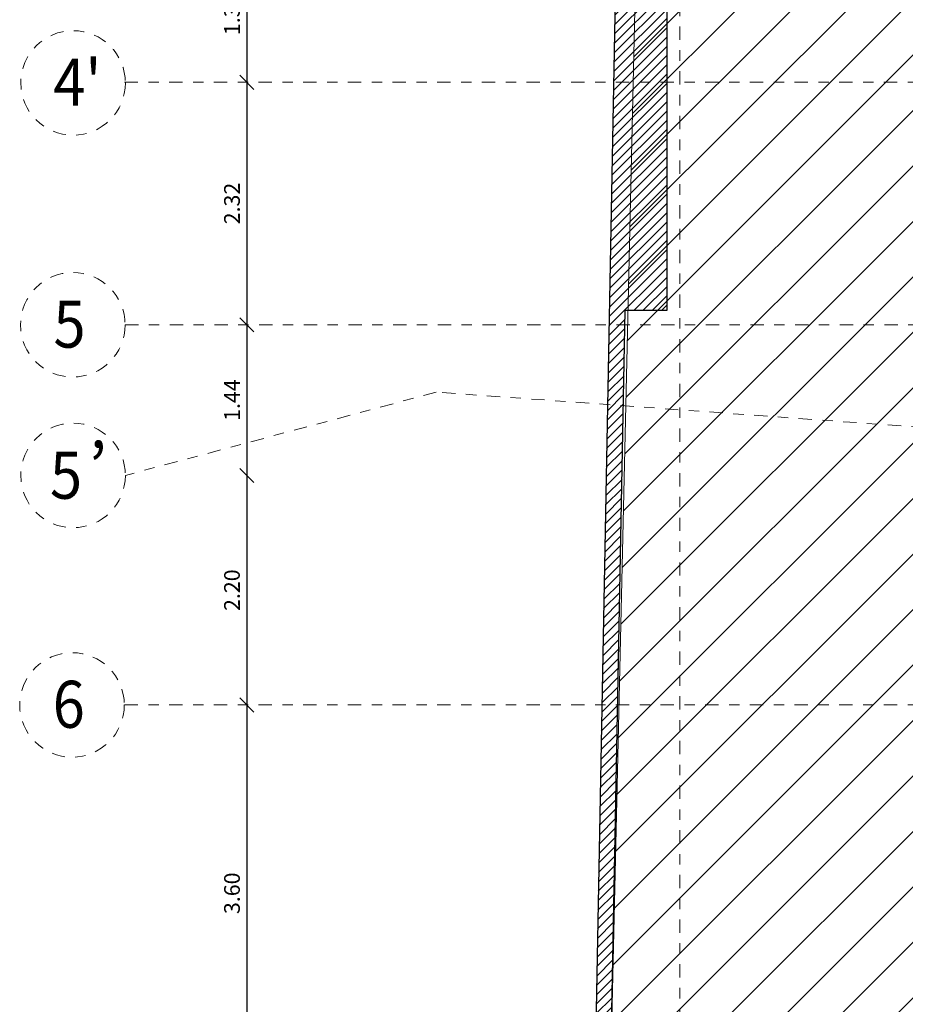
# Model space of a CAD drawing. Units: metres. Extents: x 101.9 to 194.6, y -5.1 to 71.8.
# Drawn here: x 115.5 to 123.9, y 31.3 to 40.7 of the extents above; entities that cross this region are included whole.
import ezdxf

# ---------------------------------------------------------------- set-up
doc = ezdxf.new("R2010")
doc.units = ezdxf.units.M
doc.linetypes.add('DASHDOT2', pattern=[12.7, 6.35, -3.175, 0, -3.175])
doc.layers.add('A-ACHU-2', color=7, linetype='Continuous', lineweight=5, true_color=0x303030)
for name, color, linetype, lineweight in [('A-COT', 5, 'Continuous', 0), ('A-EJES', 2, 'DASHDOT2', 18), ('A-MURO', 7, 'Continuous', 25), ('zoni. circulacion y servicios', 12, 'Continuous', 0)]:
    doc.layers.add(name, color=color, linetype=linetype, lineweight=lineweight)
doc.styles.add('LEROY', font='leroy.shx', dxfattribs={"width": 0.9})
doc.styles.add('ROMANC', font='leroy.shx', dxfattribs={"width": 0.9})
doc.dimstyles.new('LEROY', dxfattribs={"dimscale": 0.75, "dimtxt": 0.2, "dimasz": 0.18, "dimexe": 0, "dimexo": 0, "dimgap": 0.09, "dimtad": 1, "dimzin": 4, "dimdsep": 46, "dimtxsty": 'LEROY', "dimblk": 'OBLIQUE', "dimcen": 0.09, "dimse1": 1, "dimse2": 1, "dimclrt": 5, "dimaunit": 1, "dimadec": 0, "dimazin": 0, "dimtfac": 1, "dimtix": 1, "dimtmove": 2, "dimatfit": 3, "dimldrblk": 'OBLIQUE', "dimfxl": 1, "dimtfill": 1, "dimtfillclr": 5, "dimtolj": 1, "dimtzin": 4, "dimarcsym": 0})
pattern_1 = [(45, (120.4792, 7.15035), (-0.265165, 0.265165), [])]
pattern_2 = [(45, (243.87655, 108.588294), (-0.044194174, 0.044194174), [])]

# ---------------------------------------------------------------- blocks, each defined once
blk = doc.blocks.new('_OBLIQUE')
at = {"color": 0, "linetype": 'ByBlock'}
blk.add_line((-0.5, -0.5), (0.5, 0.5), dxfattribs=at)
blk = doc.blocks.new('*D59')
at = {"layer": 'A-COT', "color": 0, "lineweight": -2, "transparency": 16777216}
blk.add_line((117.6312, 41.4071), (117.6312, 40.1071), dxfattribs=at)
at = {"layer": 'DEFPOINTS', "color": 0, "transparency": 16777216}
for p in [(116.4745, 41.4071), (116.4694, 40.1071), (117.6312, 40.1071)]:
    blk.add_point(p, dxfattribs=at)
at = {"layer": 'A-COT', "color": 0, "lineweight": -2, "transparency": 16777216, "xscale": 0.135, "yscale": 0.135, "zscale": 0.135}
for p, rotation in [((117.6312, 41.4071), 90), ((117.6312, 40.1071), 270)]:
    blk.add_blockref('_OBLIQUE', p, dxfattribs=dict(at, rotation=rotation))
at = {"layer": 'A-COT', "color": 5, "transparency": 16777216, "insert": (117.4887, 40.7571), "char_height": 0.15, "attachment_point": 5, "rotation": 90, "style": 'LEROY', "bg_fill": 3, "box_fill_scale": 1.1, "bg_fill_color": 256, "bg_fill_true_color": 13158600, "bg_fill_transparency": 0}
blk.add_mtext('\\A1;1.30', dxfattribs=at)
blk = doc.blocks.new('*D60')
at = {"layer": 'A-COT', "color": 0, "lineweight": -2, "transparency": 16777216}
blk.add_line((117.6312, 40.1071), (117.6312, 37.7883), dxfattribs=at)
at = {"layer": 'DEFPOINTS', "color": 0, "transparency": 16777216}
for p in [(116.4694, 40.1071), (116.4666, 37.7883), (117.6312, 37.7883)]:
    blk.add_point(p, dxfattribs=at)
at = {"layer": 'A-COT', "color": 0, "lineweight": -2, "transparency": 16777216, "xscale": 0.135, "yscale": 0.135, "zscale": 0.135}
for p, rotation in [((117.6312, 40.1071), 90), ((117.6312, 37.7883), 270)]:
    blk.add_blockref('_OBLIQUE', p, dxfattribs=dict(at, rotation=rotation))
at = {"layer": 'A-COT', "color": 5, "transparency": 16777216, "insert": (117.4887, 38.9477), "char_height": 0.15, "attachment_point": 5, "rotation": 90, "style": 'LEROY', "bg_fill": 3, "box_fill_scale": 1.1, "bg_fill_color": 256, "bg_fill_true_color": 13158600, "bg_fill_transparency": 0}
blk.add_mtext('\\A1;2.32', dxfattribs=at)
blk = doc.blocks.new('*D61')
at = {"layer": 'A-COT', "color": 0, "lineweight": -2, "transparency": 16777216}
blk.add_line((117.6312, 37.7883), (117.6312, 36.3477), dxfattribs=at)
at = {"layer": 'DEFPOINTS', "color": 0, "transparency": 16777216}
for p in [(116.4666, 37.7883), (116.4694, 36.3477), (117.6312, 36.3477)]:
    blk.add_point(p, dxfattribs=at)
at = {"layer": 'A-COT', "color": 0, "lineweight": -2, "transparency": 16777216, "xscale": 0.135, "yscale": 0.135, "zscale": 0.135}
for p, rotation in [((117.6312, 37.7883), 90), ((117.6312, 36.3477), 270)]:
    blk.add_blockref('_OBLIQUE', p, dxfattribs=dict(at, rotation=rotation))
at = {"layer": 'A-COT', "color": 5, "transparency": 16777216, "insert": (117.4887, 37.068), "char_height": 0.15, "attachment_point": 5, "rotation": 90, "style": 'LEROY', "bg_fill": 3, "box_fill_scale": 1.1, "bg_fill_color": 256, "bg_fill_true_color": 13158600, "bg_fill_transparency": 0}
blk.add_mtext('\\A1;1.44', dxfattribs=at)
blk = doc.blocks.new('*D62')
at = {"layer": 'A-COT', "color": 0, "lineweight": -2, "transparency": 16777216}
blk.add_line((117.6312, 36.3477), (117.6312, 34.1525), dxfattribs=at)
at = {"layer": 'DEFPOINTS', "color": 0, "transparency": 16777216}
for p in [(116.4694, 36.3477), (116.4592, 34.1525), (117.6312, 34.1525)]:
    blk.add_point(p, dxfattribs=at)
at = {"layer": 'A-COT', "color": 0, "lineweight": -2, "transparency": 16777216, "xscale": 0.135, "yscale": 0.135, "zscale": 0.135}
for p, rotation in [((117.6312, 36.3477), 90), ((117.6312, 34.1525), 270)]:
    blk.add_blockref('_OBLIQUE', p, dxfattribs=dict(at, rotation=rotation))
at = {"layer": 'A-COT', "color": 5, "transparency": 16777216, "insert": (117.4887, 35.2501), "char_height": 0.15, "attachment_point": 5, "rotation": 90, "style": 'LEROY', "bg_fill": 3, "box_fill_scale": 1.1, "bg_fill_color": 256, "bg_fill_true_color": 13158600, "bg_fill_transparency": 0}
blk.add_mtext('\\A1;2.20', dxfattribs=at)
blk = doc.blocks.new('*D63')
at = {"layer": 'A-COT', "color": 0, "lineweight": -2, "transparency": 16777216}
blk.add_line((117.6312, 34.1525), (117.6312, 30.5507), dxfattribs=at)
at = {"layer": 'DEFPOINTS', "color": 0, "transparency": 16777216}
for p in [(116.4592, 34.1525), (116.4666, 30.5507), (117.6312, 30.5507)]:
    blk.add_point(p, dxfattribs=at)
at = {"layer": 'A-COT', "color": 0, "lineweight": -2, "transparency": 16777216, "xscale": 0.135, "yscale": 0.135, "zscale": 0.135}
for p, rotation in [((117.6312, 34.1525), 90), ((117.6312, 30.5507), 270)]:
    blk.add_blockref('_OBLIQUE', p, dxfattribs=dict(at, rotation=rotation))
at = {"layer": 'A-COT', "color": 5, "transparency": 16777216, "insert": (117.4887, 32.3516), "char_height": 0.15, "attachment_point": 5, "rotation": 90, "style": 'LEROY', "bg_fill": 3, "box_fill_scale": 1.1, "bg_fill_color": 256, "bg_fill_true_color": 13158600, "bg_fill_transparency": 0}
blk.add_mtext('\\A1;3.60', dxfattribs=at)
blk = doc.blocks.new('*D124')
at = {"layer": 'A-COT', "color": 0, "lineweight": -2, "transparency": 16777216}
blk.add_line((117.6312, 41.4071), (117.6312, 40.1071), dxfattribs=at)
at = {"layer": 'DEFPOINTS', "color": 0, "transparency": 16777216}
for p in [(116.4745, 41.4071), (116.4694, 40.1071), (117.6312, 40.1071)]:
    blk.add_point(p, dxfattribs=at)
at = {"layer": 'A-COT', "color": 0, "lineweight": -2, "transparency": 16777216, "xscale": 0.135, "yscale": 0.135, "zscale": 0.135}
for p, rotation in [((117.6312, 41.4071), 90), ((117.6312, 40.1071), 270)]:
    blk.add_blockref('_OBLIQUE', p, dxfattribs=dict(at, rotation=rotation))
at = {"layer": 'A-COT', "color": 5, "transparency": 16777216, "insert": (117.4887, 40.7571), "char_height": 0.15, "attachment_point": 5, "rotation": 90, "style": 'LEROY', "bg_fill": 3, "box_fill_scale": 1.1, "bg_fill_color": 256, "bg_fill_true_color": 13158600, "bg_fill_transparency": 0}
blk.add_mtext('\\A1;1.30', dxfattribs=at)
blk = doc.blocks.new('*D125')
at = {"layer": 'A-COT', "color": 0, "lineweight": -2, "transparency": 16777216}
blk.add_line((117.6312, 40.1071), (117.6312, 37.7883), dxfattribs=at)
at = {"layer": 'DEFPOINTS', "color": 0, "transparency": 16777216}
for p in [(116.4694, 40.1071), (116.4666, 37.7883), (117.6312, 37.7883)]:
    blk.add_point(p, dxfattribs=at)
at = {"layer": 'A-COT', "color": 0, "lineweight": -2, "transparency": 16777216, "xscale": 0.135, "yscale": 0.135, "zscale": 0.135}
for p, rotation in [((117.6312, 40.1071), 90), ((117.6312, 37.7883), 270)]:
    blk.add_blockref('_OBLIQUE', p, dxfattribs=dict(at, rotation=rotation))
at = {"layer": 'A-COT', "color": 5, "transparency": 16777216, "insert": (117.4887, 38.9477), "char_height": 0.15, "attachment_point": 5, "rotation": 90, "style": 'LEROY', "bg_fill": 3, "box_fill_scale": 1.1, "bg_fill_color": 256, "bg_fill_true_color": 13158600, "bg_fill_transparency": 0}
blk.add_mtext('\\A1;2.32', dxfattribs=at)
blk = doc.blocks.new('*D126')
at = {"layer": 'A-COT', "color": 0, "lineweight": -2, "transparency": 16777216}
blk.add_line((117.6312, 37.7883), (117.6312, 36.3477), dxfattribs=at)
at = {"layer": 'DEFPOINTS', "color": 0, "transparency": 16777216}
for p in [(116.4666, 37.7883), (116.4694, 36.3477), (117.6312, 36.3477)]:
    blk.add_point(p, dxfattribs=at)
at = {"layer": 'A-COT', "color": 0, "lineweight": -2, "transparency": 16777216, "xscale": 0.135, "yscale": 0.135, "zscale": 0.135}
for p, rotation in [((117.6312, 37.7883), 90), ((117.6312, 36.3477), 270)]:
    blk.add_blockref('_OBLIQUE', p, dxfattribs=dict(at, rotation=rotation))
at = {"layer": 'A-COT', "color": 5, "transparency": 16777216, "insert": (117.4887, 37.068), "char_height": 0.15, "attachment_point": 5, "rotation": 90, "style": 'LEROY', "bg_fill": 3, "box_fill_scale": 1.1, "bg_fill_color": 256, "bg_fill_true_color": 13158600, "bg_fill_transparency": 0}
blk.add_mtext('\\A1;1.44', dxfattribs=at)
blk = doc.blocks.new('*D127')
at = {"layer": 'A-COT', "color": 0, "lineweight": -2, "transparency": 16777216}
blk.add_line((117.6312, 36.3477), (117.6312, 34.1525), dxfattribs=at)
at = {"layer": 'DEFPOINTS', "color": 0, "transparency": 16777216}
for p in [(116.4694, 36.3477), (116.4592, 34.1525), (117.6312, 34.1525)]:
    blk.add_point(p, dxfattribs=at)
at = {"layer": 'A-COT', "color": 0, "lineweight": -2, "transparency": 16777216, "xscale": 0.135, "yscale": 0.135, "zscale": 0.135}
for p, rotation in [((117.6312, 36.3477), 90), ((117.6312, 34.1525), 270)]:
    blk.add_blockref('_OBLIQUE', p, dxfattribs=dict(at, rotation=rotation))
at = {"layer": 'A-COT', "color": 5, "transparency": 16777216, "insert": (117.4887, 35.2501), "char_height": 0.15, "attachment_point": 5, "rotation": 90, "style": 'LEROY', "bg_fill": 3, "box_fill_scale": 1.1, "bg_fill_color": 256, "bg_fill_true_color": 13158600, "bg_fill_transparency": 0}
blk.add_mtext('\\A1;2.20', dxfattribs=at)
blk = doc.blocks.new('*D128')
at = {"layer": 'A-COT', "color": 0, "lineweight": -2, "transparency": 16777216}
blk.add_line((117.6312, 34.1525), (117.6312, 30.5507), dxfattribs=at)
at = {"layer": 'DEFPOINTS', "color": 0, "transparency": 16777216}
for p in [(116.4592, 34.1525), (116.4666, 30.5507), (117.6312, 30.5507)]:
    blk.add_point(p, dxfattribs=at)
at = {"layer": 'A-COT', "color": 0, "lineweight": -2, "transparency": 16777216, "xscale": 0.135, "yscale": 0.135, "zscale": 0.135}
for p, rotation in [((117.6312, 34.1525), 90), ((117.6312, 30.5507), 270)]:
    blk.add_blockref('_OBLIQUE', p, dxfattribs=dict(at, rotation=rotation))
at = {"layer": 'A-COT', "color": 5, "transparency": 16777216, "insert": (117.4887, 32.3516), "char_height": 0.15, "attachment_point": 5, "rotation": 90, "style": 'LEROY', "bg_fill": 3, "box_fill_scale": 1.1, "bg_fill_color": 256, "bg_fill_true_color": 13158600, "bg_fill_transparency": 0}
blk.add_mtext('\\A1;3.60', dxfattribs=at)

msp = doc.modelspace()

# ---------------------------------------------------------------- hatches: boundary and pattern name
at = {"layer": 'A-ACHU-2'}
h = msp.add_hatch(dxfattribs=at)
h.set_pattern_fill('ANSI31', color=256, scale=0.5, style=0)
h.set_pattern_definition(pattern_2)
h.paths.add_polyline_path([(126.5008, 59.5932), (126.3508, 59.5985), (126.3508, 56.8871), (122.6921, 56.8871), (122.6907, 56.737), (123.5845, 56.7371), (123.5845, 56.7371), (123.6708, 56.7371), (123.6708, 56.7371), (126.5008, 56.7371)])
h.paths.add_polyline_path([(121.7278, 61.1733), (121.7278, 53.1857), (121.7278, 46.9157), (122.0678, 46.9157), (122.0678, 46.0157), (121.2482, 46.0157), (121.2482, 37.9278), (121.6482, 37.9278), (121.6482, 45.5357), (122.2478, 45.5357), (122.2478, 52.1556), (122.6471, 52.1557), (122.6915, 56.8224), (122.7186, 59.6724), (124.2402, 59.6724), (124.2402, 61.0724)])
h.paths.add_polyline_path([(123.8402, 60.6882), (123.8402, 60.0724), (122.3224, 60.0724), (122.2569, 53.1857), (121.8978, 53.1857), (121.9075, 61.0461), (122.5075, 61.0251), (122.5075, 60.7417)], flags=16)
h.paths.add_polyline_path([(122.4979, 53.1557), (121.8978, 53.1557), (121.8978, 52.2557), (122.4979, 52.2557)], flags=16)
h.paths.add_polyline_path([(120.7789, 15.0044), (120.6289, 15.0044), (120.6209, 14.3451), (120.4621, 7.065), (120.612, 7.0618), (120.7709, 14.3426)])
h.paths.add_polyline_path([(120.6729, 18.6698), (120.8229, 18.6698), (120.831, 19.3425), (121.106, 30.5506), (121.2482, 37.9278), (121.2482, 46.0157), (120.956, 30.5539), (120.681, 19.3452)])
h = msp.add_hatch(dxfattribs=at)
h.set_pattern_fill('ANSI31', color=256, scale=0.5, style=0)
h.set_pattern_definition(pattern_2)
h.paths.add_polyline_path([(126.5008, 59.5932), (126.3508, 59.5985), (126.3508, 56.8871), (122.6921, 56.8871), (122.6907, 56.737), (123.5845, 56.7371), (123.5845, 56.7371), (123.6708, 56.7371), (123.6708, 56.7371), (126.5008, 56.7371)])
h.paths.add_polyline_path([(121.7278, 61.1733), (121.7278, 53.1857), (121.7278, 46.9157), (122.0678, 46.9157), (122.0678, 46.0157), (121.2482, 46.0157), (121.2482, 37.9278), (121.6482, 37.9278), (121.6482, 45.5357), (122.2478, 45.5357), (122.2478, 52.1556), (122.6471, 52.1557), (122.6915, 56.8224), (122.7186, 59.6724), (124.2402, 59.6724), (124.2402, 61.0724)])
h.paths.add_polyline_path([(123.8402, 60.6882), (123.8402, 60.0724), (122.3224, 60.0724), (122.2569, 53.1857), (121.8978, 53.1857), (121.9075, 61.0461), (122.5075, 61.0251), (122.5075, 60.7417)], flags=16)
h.paths.add_polyline_path([(122.4979, 53.1557), (121.8978, 53.1557), (121.8978, 52.2557), (122.4979, 52.2557)], flags=16)
h.paths.add_polyline_path([(120.7789, 15.0044), (120.6289, 15.0044), (120.6209, 14.3451), (120.4621, 7.065), (120.612, 7.0618), (120.7709, 14.3426)])
h.paths.add_polyline_path([(120.6729, 18.6698), (120.8229, 18.6698), (120.831, 19.3425), (121.106, 30.5506), (121.2482, 37.9278), (121.2482, 46.0157), (120.956, 30.5539), (120.681, 19.3452)])
at = {"layer": 'zoni. circulacion y servicios'}
h = msp.add_hatch(dxfattribs=at)
h.set_pattern_fill('ANSI31', color=256, scale=3, style=0)
h.set_pattern_definition(pattern_1)
edge = h.paths.add_edge_path()
edge.add_line((121.3442, 40.9377), (126.5458, 41.0321))
edge.add_line((126.5458, 41.0321), (126.5458, 40.6325))
edge.add_line((126.5458, 40.6325), (126.4878, 40.6325))
edge.add_line((126.4878, 40.6325), (126.4871, 39.8325))
edge.add_line((126.4871, 39.8325), (126.9208, 39.8325))
edge.add_line((126.9208, 39.8325), (126.9208, 27.3825))
edge.add_arc((126.9208, 26.9325), 0.45, 90.00002, 235.50832)
edge.add_line((126.666, 26.5616), (126.666, 19.4168))
edge.add_line((126.666, 19.4168), (130.0958, 19.4491))
edge.add_line((130.0958, 19.4491), (130.2299, 19.7587))
edge.add_arc((141.2818, 23.1371), 11.5567, 163.12198, 196.99805, ccw=False)
edge.add_line((130.2229, 26.4925), (130.6908, 26.4925))
edge.add_line((130.6908, 26.4925), (130.6908, 27.3725))
edge.add_line((130.6908, 27.3725), (130.2666, 27.3725))
edge.add_line((130.2666, 27.3725), (130.2666, 27.681))
edge.add_line((130.2666, 27.681), (134.1546, 27.6809))
edge.add_line((134.1546, 27.6809), (134.1546, 27.3725))
edge.add_line((134.1546, 27.3725), (133.7158, 27.3725))
edge.add_line((133.7158, 27.3725), (133.7158, 26.4925))
edge.add_line((133.7158, 26.4925), (134.1983, 26.4925))
edge.add_arc((123.1394, 23.1371), 11.5567, -16.99807, 16.87802, ccw=False)
edge.add_line((134.1913, 19.7587), (133.7124, 19.7587))
edge.add_line((133.7124, 19.7587), (133.7124, 19.1587))
edge.add_line((133.7124, 19.1587), (134.3124, 19.1587))
edge.add_line((134.3124, 19.1587), (134.3124, 19.4491))
edge.add_line((134.3124, 19.4491), (137.4161, 19.4491))
edge.add_line((137.4161, 19.4491), (137.4161, 19.0776))
edge.add_line((137.4161, 19.0776), (138.2513, 19.0776))
edge.add_line((138.2513, 19.0776), (138.4483, 19.2746))
edge.add_line((138.4483, 19.2746), (138.4483, 19.6276))
edge.add_line((138.4483, 19.6276), (138.1361, 19.6276))
edge.add_line((138.1361, 19.6276), (138.1361, 19.9372))
edge.add_line((138.1361, 19.9372), (137.9012, 19.9372))
edge.add_line((137.9012, 19.9372), (137.9012, 26.4925))
edge.add_line((137.9012, 26.4925), (138.0161, 26.4925))
edge.add_line((138.0161, 26.4925), (138.0161, 26.6925))
edge.add_line((138.0161, 26.6925), (140.9758, 26.6925))
edge.add_line((140.9758, 26.6925), (140.9758, 26.4925))
edge.add_line((140.9758, 26.4925), (141.5758, 26.4925))
edge.add_line((141.5758, 26.4925), (141.5758, 27.2225))
edge.add_line((141.5758, 27.2225), (145.0174, 27.2225))
edge.add_line((145.0174, 27.2225), (145.0174, 26.6925))
edge.add_line((145.0174, 26.6925), (145.5983, 26.6925))
edge.add_line((145.5983, 26.6925), (145.5983, 23.5615))
edge.add_line((145.5983, 23.5615), (145.3483, 23.5615))
edge.add_line((145.3483, 23.5615), (145.3483, 23.4816))
edge.add_line((145.3483, 23.4816), (142.7483, 23.4816))
edge.add_line((142.7483, 23.4816), (142.7483, 19.4938))
edge.add_line((142.7483, 19.4938), (141.8557, 19.4938))
edge.add_line((141.8557, 19.4938), (141.8557, 19.7418))
edge.add_line((141.8557, 19.7418), (140.8957, 19.7418))
edge.add_line((140.8957, 19.7418), (140.8957, 19.6276))
edge.add_line((140.8957, 19.6276), (139.6483, 19.6276))
edge.add_line((139.6483, 19.6276), (139.6483, 19.2746))
edge.add_line((139.6483, 19.2746), (139.8452, 19.0776))
edge.add_line((139.8452, 19.0776), (140.8957, 19.0776))
edge.add_line((140.8957, 19.0776), (140.8957, 19.0918))
edge.add_line((140.8957, 19.0918), (141.8557, 19.0918))
edge.add_line((141.8557, 19.0918), (141.8557, 19.3438))
edge.add_line((141.8557, 19.3438), (145.0257, 19.3438))
edge.add_line((145.0257, 19.3438), (145.0257, 19.0918))
edge.add_line((145.0257, 19.0918), (146.0157, 19.0918))
edge.add_line((146.0157, 19.0918), (146.0157, 19.3668))
edge.add_line((146.0157, 19.3668), (150.028, 19.3668))
edge.add_line((150.028, 19.3668), (150.028, 19.0918))
edge.add_line((150.028, 19.0918), (151.018, 19.0918))
edge.add_line((151.018, 19.0918), (151.018, 19.3668))
edge.add_line((151.018, 19.3668), (155.018, 19.3668))
edge.add_line((155.018, 19.3668), (155.018, 19.0918))
edge.add_line((155.018, 19.0918), (156.008, 19.0918))
edge.add_line((156.008, 19.0918), (156.008, 19.3668))
edge.add_line((156.008, 19.3668), (159.9727, 19.3668))
edge.add_line((159.9727, 19.3668), (159.9727, 19.0918))
edge.add_line((159.9727, 19.0918), (160.9527, 19.0918))
edge.add_line((160.9527, 19.0918), (160.9527, 19.7429))
edge.add_line((160.9527, 19.7429), (163.9227, 19.7429))
edge.add_line((163.9227, 19.7429), (163.9227, 19.0918))
edge.add_line((163.9227, 19.0918), (164.8527, 19.0918))
edge.add_line((164.8527, 19.0918), (164.8527, 19.2688))
edge.add_line((164.8527, 19.2688), (171.2179, 19.2688))
edge.add_line((171.2179, 19.2688), (171.2179, 18.866))
edge.add_line((171.2179, 18.866), (171.6565, 18.866))
edge.add_line((171.6565, 18.866), (171.5595, 14.8214))
edge.add_line((171.5595, 14.8214), (171.0981, 14.8214))
edge.add_line((171.0981, 14.8214), (171.101, 13.8728))
edge.add_line((171.101, 13.8728), (171.501, 13.8728))
edge.add_line((171.501, 13.8728), (171.4784, 12.4531))
edge.add_line((171.4784, 12.4531), (164.5498, 12.4531))
edge.add_line((164.5498, 12.4531), (164.5498, 13.4031))
edge.add_line((164.5498, 13.4031), (164.5428, 14.0425))
edge.add_line((164.5428, 14.0425), (164.9998, 14.0425))
edge.add_line((164.9998, 14.0425), (164.9998, 14.3925))
edge.add_line((164.9998, 14.3925), (166.2464, 14.3925))
edge.add_line((166.2464, 14.3925), (166.2507, 14.4896))
edge.add_line((166.2507, 14.4896), (164.8527, 14.4896))
edge.add_line((164.8527, 14.4896), (164.8527, 14.8176))
edge.add_line((164.8527, 14.8176), (163.9227, 14.8176))
edge.add_line((163.9227, 14.8176), (163.9227, 14.4917))
edge.add_line((163.9227, 14.4917), (156.008, 14.4917))
edge.add_line((156.008, 14.4917), (156.008, 14.7376))
edge.add_line((156.008, 14.7376), (155.018, 14.7376))
edge.add_line((155.018, 14.7376), (155.018, 14.4646))
edge.add_line((155.018, 14.4646), (151.018, 14.4646))
edge.add_line((151.018, 14.4646), (151.018, 14.7376))
edge.add_line((151.018, 14.7376), (150.028, 14.7376))
edge.add_line((150.028, 14.7376), (150.028, 14.4646))
edge.add_line((150.028, 14.4646), (146.0157, 14.4646))
edge.add_line((146.0157, 14.4646), (146.0157, 14.7417))
edge.add_line((146.0157, 14.7417), (145.0257, 14.7417))
edge.add_line((145.0257, 14.7417), (145.0257, 14.4917))
edge.add_line((145.0257, 14.4917), (144.3811, 14.4917))
edge.add_line((144.3811, 14.4917), (141.8557, 14.4917))
edge.add_line((141.8557, 14.4917), (141.8557, 14.7376))
edge.add_line((141.8557, 14.7376), (140.8957, 14.7376))
edge.add_line((140.8957, 14.7376), (140.8957, 14.4917))
edge.add_line((140.8957, 14.4917), (140.8957, 14.3417))
edge.add_line((140.8957, 14.3417), (140.8957, 14.0876))
edge.add_line((140.8957, 14.0876), (141.4209, 14.0876))
edge.add_line((141.4209, 14.0876), (141.4209, 12.3146))
edge.add_line((141.4209, 12.3146), (139.8321, 12.3146))
edge.add_line((139.8321, 12.3146), (139.8321, 10.9576))
edge.add_line((139.8321, 10.9576), (137.5661, 10.9576))
edge.add_line((137.5661, 10.9576), (137.5661, 14.0517))
edge.add_line((137.5661, 14.0517), (138.1361, 14.0517))
edge.add_line((138.1361, 14.0517), (138.1361, 14.7817))
edge.add_line((138.1361, 14.7817), (137.4161, 14.7817))
edge.add_line((137.4161, 14.7817), (137.4161, 7.8031))
edge.add_line((137.4161, 7.8031), (122.0741, 7.8031))
edge.add_line((122.0741, 7.8031), (122.0741, 7.1531))
edge.add_line((122.0741, 7.1531), (120.4792, 7.1503))
edge.add_line((120.4792, 7.1503), (120.8565, 19.3425))
edge.add_line((120.8565, 19.3425), (121.1067, 30.5836))
edge.add_line((121.1067, 30.5836), (121.3442, 40.9377))
h = msp.add_hatch(dxfattribs=at)
h.set_pattern_fill('ANSI31', color=256, scale=3, style=0)
h.set_pattern_definition(pattern_1)
edge = h.paths.add_edge_path()
edge.add_line((121.3442, 40.9377), (126.5458, 41.0321))
edge.add_line((126.5458, 41.0321), (126.5458, 40.6325))
edge.add_line((126.5458, 40.6325), (126.4878, 40.6325))
edge.add_line((126.4878, 40.6325), (126.4871, 39.8325))
edge.add_line((126.4871, 39.8325), (126.9208, 39.8325))
edge.add_line((126.9208, 39.8325), (126.9208, 27.3825))
edge.add_arc((126.9208, 26.9325), 0.45, 90.00002, 235.50832)
edge.add_line((126.666, 26.5616), (126.666, 19.4168))
edge.add_line((126.666, 19.4168), (130.0958, 19.4491))
edge.add_line((130.0958, 19.4491), (130.2299, 19.7587))
edge.add_arc((141.2818, 23.1371), 11.5567, 163.12198, 196.99805, ccw=False)
edge.add_line((130.2229, 26.4925), (130.6908, 26.4925))
edge.add_line((130.6908, 26.4925), (130.6908, 27.3725))
edge.add_line((130.6908, 27.3725), (130.2666, 27.3725))
edge.add_line((130.2666, 27.3725), (130.2666, 27.681))
edge.add_line((130.2666, 27.681), (134.1546, 27.6809))
edge.add_line((134.1546, 27.6809), (134.1546, 27.3725))
edge.add_line((134.1546, 27.3725), (133.7158, 27.3725))
edge.add_line((133.7158, 27.3725), (133.7158, 26.4925))
edge.add_line((133.7158, 26.4925), (134.1983, 26.4925))
edge.add_arc((123.1394, 23.1371), 11.5567, -16.99807, 16.87802, ccw=False)
edge.add_line((134.1913, 19.7587), (133.7124, 19.7587))
edge.add_line((133.7124, 19.7587), (133.7124, 19.1587))
edge.add_line((133.7124, 19.1587), (134.3124, 19.1587))
edge.add_line((134.3124, 19.1587), (134.3124, 19.4491))
edge.add_line((134.3124, 19.4491), (137.4161, 19.4491))
edge.add_line((137.4161, 19.4491), (137.4161, 19.0776))
edge.add_line((137.4161, 19.0776), (138.2513, 19.0776))
edge.add_line((138.2513, 19.0776), (138.4483, 19.2746))
edge.add_line((138.4483, 19.2746), (138.4483, 19.6276))
edge.add_line((138.4483, 19.6276), (138.1361, 19.6276))
edge.add_line((138.1361, 19.6276), (138.1361, 19.9372))
edge.add_line((138.1361, 19.9372), (137.9012, 19.9372))
edge.add_line((137.9012, 19.9372), (137.9012, 26.4925))
edge.add_line((137.9012, 26.4925), (138.0161, 26.4925))
edge.add_line((138.0161, 26.4925), (138.0161, 26.6925))
edge.add_line((138.0161, 26.6925), (140.9758, 26.6925))
edge.add_line((140.9758, 26.6925), (140.9758, 26.4925))
edge.add_line((140.9758, 26.4925), (141.5758, 26.4925))
edge.add_line((141.5758, 26.4925), (141.5758, 27.2225))
edge.add_line((141.5758, 27.2225), (145.0174, 27.2225))
edge.add_line((145.0174, 27.2225), (145.0174, 26.6925))
edge.add_line((145.0174, 26.6925), (145.5983, 26.6925))
edge.add_line((145.5983, 26.6925), (145.5983, 23.5615))
edge.add_line((145.5983, 23.5615), (145.3483, 23.5615))
edge.add_line((145.3483, 23.5615), (145.3483, 23.4816))
edge.add_line((145.3483, 23.4816), (142.7483, 23.4816))
edge.add_line((142.7483, 23.4816), (142.7483, 19.4938))
edge.add_line((142.7483, 19.4938), (141.8557, 19.4938))
edge.add_line((141.8557, 19.4938), (141.8557, 19.7418))
edge.add_line((141.8557, 19.7418), (140.8957, 19.7418))
edge.add_line((140.8957, 19.7418), (140.8957, 19.6276))
edge.add_line((140.8957, 19.6276), (139.6483, 19.6276))
edge.add_line((139.6483, 19.6276), (139.6483, 19.2746))
edge.add_line((139.6483, 19.2746), (139.8452, 19.0776))
edge.add_line((139.8452, 19.0776), (140.8957, 19.0776))
edge.add_line((140.8957, 19.0776), (140.8957, 19.0918))
edge.add_line((140.8957, 19.0918), (141.8557, 19.0918))
edge.add_line((141.8557, 19.0918), (141.8557, 19.3438))
edge.add_line((141.8557, 19.3438), (145.0257, 19.3438))
edge.add_line((145.0257, 19.3438), (145.0257, 19.0918))
edge.add_line((145.0257, 19.0918), (146.0157, 19.0918))
edge.add_line((146.0157, 19.0918), (146.0157, 19.3668))
edge.add_line((146.0157, 19.3668), (150.028, 19.3668))
edge.add_line((150.028, 19.3668), (150.028, 19.0918))
edge.add_line((150.028, 19.0918), (151.018, 19.0918))
edge.add_line((151.018, 19.0918), (151.018, 19.3668))
edge.add_line((151.018, 19.3668), (155.018, 19.3668))
edge.add_line((155.018, 19.3668), (155.018, 19.0918))
edge.add_line((155.018, 19.0918), (156.008, 19.0918))
edge.add_line((156.008, 19.0918), (156.008, 19.3668))
edge.add_line((156.008, 19.3668), (159.9727, 19.3668))
edge.add_line((159.9727, 19.3668), (159.9727, 19.0918))
edge.add_line((159.9727, 19.0918), (160.9527, 19.0918))
edge.add_line((160.9527, 19.0918), (160.9527, 19.7429))
edge.add_line((160.9527, 19.7429), (163.9227, 19.7429))
edge.add_line((163.9227, 19.7429), (163.9227, 19.0918))
edge.add_line((163.9227, 19.0918), (164.8527, 19.0918))
edge.add_line((164.8527, 19.0918), (164.8527, 19.2688))
edge.add_line((164.8527, 19.2688), (171.2179, 19.2688))
edge.add_line((171.2179, 19.2688), (171.2179, 18.866))
edge.add_line((171.2179, 18.866), (171.6565, 18.866))
edge.add_line((171.6565, 18.866), (171.5595, 14.8214))
edge.add_line((171.5595, 14.8214), (171.0981, 14.8214))
edge.add_line((171.0981, 14.8214), (171.101, 13.8728))
edge.add_line((171.101, 13.8728), (171.501, 13.8728))
edge.add_line((171.501, 13.8728), (171.4784, 12.4531))
edge.add_line((171.4784, 12.4531), (164.5498, 12.4531))
edge.add_line((164.5498, 12.4531), (164.5498, 13.4031))
edge.add_line((164.5498, 13.4031), (164.5428, 14.0425))
edge.add_line((164.5428, 14.0425), (164.9998, 14.0425))
edge.add_line((164.9998, 14.0425), (164.9998, 14.3925))
edge.add_line((164.9998, 14.3925), (166.2464, 14.3925))
edge.add_line((166.2464, 14.3925), (166.2507, 14.4896))
edge.add_line((166.2507, 14.4896), (164.8527, 14.4896))
edge.add_line((164.8527, 14.4896), (164.8527, 14.8176))
edge.add_line((164.8527, 14.8176), (163.9227, 14.8176))
edge.add_line((163.9227, 14.8176), (163.9227, 14.4917))
edge.add_line((163.9227, 14.4917), (156.008, 14.4917))
edge.add_line((156.008, 14.4917), (156.008, 14.7376))
edge.add_line((156.008, 14.7376), (155.018, 14.7376))
edge.add_line((155.018, 14.7376), (155.018, 14.4646))
edge.add_line((155.018, 14.4646), (151.018, 14.4646))
edge.add_line((151.018, 14.4646), (151.018, 14.7376))
edge.add_line((151.018, 14.7376), (150.028, 14.7376))
edge.add_line((150.028, 14.7376), (150.028, 14.4646))
edge.add_line((150.028, 14.4646), (146.0157, 14.4646))
edge.add_line((146.0157, 14.4646), (146.0157, 14.7417))
edge.add_line((146.0157, 14.7417), (145.0257, 14.7417))
edge.add_line((145.0257, 14.7417), (145.0257, 14.4917))
edge.add_line((145.0257, 14.4917), (144.3811, 14.4917))
edge.add_line((144.3811, 14.4917), (141.8557, 14.4917))
edge.add_line((141.8557, 14.4917), (141.8557, 14.7376))
edge.add_line((141.8557, 14.7376), (140.8957, 14.7376))
edge.add_line((140.8957, 14.7376), (140.8957, 14.4917))
edge.add_line((140.8957, 14.4917), (140.8957, 14.3417))
edge.add_line((140.8957, 14.3417), (140.8957, 14.0876))
edge.add_line((140.8957, 14.0876), (141.4209, 14.0876))
edge.add_line((141.4209, 14.0876), (141.4209, 12.3146))
edge.add_line((141.4209, 12.3146), (139.8321, 12.3146))
edge.add_line((139.8321, 12.3146), (139.8321, 10.9576))
edge.add_line((139.8321, 10.9576), (137.5661, 10.9576))
edge.add_line((137.5661, 10.9576), (137.5661, 14.0517))
edge.add_line((137.5661, 14.0517), (138.1361, 14.0517))
edge.add_line((138.1361, 14.0517), (138.1361, 14.7817))
edge.add_line((138.1361, 14.7817), (137.4161, 14.7817))
edge.add_line((137.4161, 14.7817), (137.4161, 7.8031))
edge.add_line((137.4161, 7.8031), (122.0741, 7.8031))
edge.add_line((122.0741, 7.8031), (122.0741, 7.1531))
edge.add_line((122.0741, 7.1531), (120.4792, 7.1503))
edge.add_line((120.4792, 7.1503), (120.8565, 19.3425))
edge.add_line((120.8565, 19.3425), (121.1067, 30.5836))
edge.add_line((121.1067, 30.5836), (121.3442, 40.9377))

# ---------------------------------------------------------------- linework, layer by layer
at = {"layer": 'A-EJES', "ltscale": 0.02}
for p, q in [((121.7708, 65.8332), (121.7708, 2.3531)), ((121.7708, 65.8332), (121.7708, 2.3531)), ((116.4621, 40.1071), (174.9895, 40.1071)), ((116.4666, 37.7883), (174.9867, 37.7883)), ((116.4621, 34.1525), (174.9899, 34.1525))]:
    msp.add_line(p, q, dxfattribs=at)
msp.add_lwpolyline([(174.9895, 33.1097), (119.4418, 37.1441), (116.4694, 36.3477)], dxfattribs=at)
for centre in [(115.9694, 40.1011), (115.9666, 37.7883), (115.9694, 36.3477), (115.9592, 34.1525)]:
    msp.add_circle(centre, 0.5, dxfattribs=at)
at = {"layer": 'A-MURO'}
msp.add_lwpolyline([(121.2482, 46.0157), (120.956, 30.5539), (120.681, 19.3452), (120.6729, 18.6698), (120.8229, 18.6698), (120.831, 19.3425), (121.106, 30.5506), (121.2482, 37.9278), (121.6482, 37.9278), (121.6482, 45.5357)], dxfattribs=at)
msp.add_lwpolyline([(121.2482, 46.0157), (120.956, 30.5539), (120.681, 19.3452), (120.6729, 18.6698), (120.8229, 18.6698), (120.831, 19.3425), (121.106, 30.5506), (121.2482, 37.9278), (121.6482, 37.9278), (121.6482, 45.5357)], dxfattribs=at)
at = {"layer": 'zoni. circulacion y servicios'}
msp.add_lwpolyline([(120.4792, 7.1503), (120.8565, 19.3425), (121.1067, 30.5836), (121.3442, 40.9377)], dxfattribs=at)
msp.add_lwpolyline([(120.4792, 7.1503), (120.8565, 19.3425), (121.1067, 30.5836), (121.3442, 40.9377)], dxfattribs=at)

# ---------------------------------------------------------------- texts
at = {"layer": 'A-EJES', "ltscale": 0.02, "style": 'ROMANC', "width": 0.9}
for s, p in [("4'", (115.7808, 39.8826)), ("4'", (115.7808, 39.8826)), ('5', (115.7821, 37.5698)), ('5', (115.7821, 37.5698)), (',', (116.1333, 36.6102)), (',', (116.1333, 36.6102)), ('5', (115.749, 36.1247)), ('5', (115.749, 36.1247)), ('6', (115.7747, 33.934)), ('6', (115.7747, 33.934))]:
    msp.add_text(s, height=0.45, rotation=0.00001, dxfattribs=at).set_placement(p)

# ---------------------------------------------------------------- next in the draw order: dimensions: what is measured, and where the dimension line sits
at = {"layer": 'A-COT'}
dim = msp.add_linear_dim(base=(117.6312, 40.1071), p1=(116.4745, 41.4071), p2=(116.4694, 40.1071), angle=90, dimstyle='LEROY', dxfattribs=at)
dim.commit()
dim.dimension.update_dxf_attribs({"geometry": '*D59', "text_midpoint": (117.4887, 40.7571)})

# ---------------------------------------------------------------- next in the draw order: dimensions: what is measured, and where the dimension line sits
dim = msp.add_linear_dim(base=(117.6312, 37.7883), p1=(116.4694, 40.1071), p2=(116.4666, 37.7883), angle=90, dimstyle='LEROY', dxfattribs=at)
dim.commit()
dim.dimension.update_dxf_attribs({"geometry": '*D60', "text_midpoint": (117.4887, 38.9477)})

# ---------------------------------------------------------------- next in the draw order: linework, layer by layer
at = {"layer": 'A-EJES', "ltscale": 0.02}
msp.add_line((116.4621, 40.1071), (174.9895, 40.1071), dxfattribs=at)
msp.add_circle((115.9694, 40.1011), 0.5, dxfattribs=at)

# ---------------------------------------------------------------- next in the draw order: dimensions: what is measured, and where the dimension line sits
at = {"layer": 'A-COT'}
dim = msp.add_linear_dim(base=(117.6312, 36.3477), p1=(116.4666, 37.7883), p2=(116.4694, 36.3477), angle=90, dimstyle='LEROY', dxfattribs=at)
dim.commit()
dim.dimension.update_dxf_attribs({"geometry": '*D61', "text_midpoint": (117.4887, 37.068)})

# ---------------------------------------------------------------- next in the draw order: linework, layer by layer
at = {"layer": 'A-EJES', "ltscale": 0.02}
msp.add_line((116.4666, 37.7883), (174.9867, 37.7883), dxfattribs=at)
msp.add_circle((115.9666, 37.7883), 0.5, dxfattribs=at)

# ---------------------------------------------------------------- next in the draw order: dimensions: what is measured, and where the dimension line sits
at = {"layer": 'A-COT'}
for base, p1, p2, picture, middle in [((117.6312, 40.1071), (116.4745, 41.4071), (116.4694, 40.1071), '*D124', (117.4887, 40.7571)), ((117.6312, 34.1525), (116.4694, 36.3477), (116.4592, 34.1525), '*D62', (117.4887, 35.2501))]:
    dim = msp.add_linear_dim(base=base, p1=p1, p2=p2, angle=90, dimstyle='LEROY', dxfattribs=at)
    dim.commit()
    dim.dimension.update_dxf_attribs({"geometry": picture, "text_midpoint": middle})

# ---------------------------------------------------------------- next in the draw order: linework, layer by layer
at = {"layer": 'A-EJES', "ltscale": 0.02}
msp.add_circle((115.9694, 36.3477), 0.5, dxfattribs=at)

# ---------------------------------------------------------------- next in the draw order: dimensions: what is measured, and where the dimension line sits
at = {"layer": 'A-COT'}
for base, p1, p2, picture, middle in [((117.6312, 37.7883), (116.4694, 40.1071), (116.4666, 37.7883), '*D125', (117.4887, 38.9477)), ((117.6312, 30.5507), (116.4592, 34.1525), (116.4666, 30.5507), '*D63', (117.4887, 32.3516))]:
    dim = msp.add_linear_dim(base=base, p1=p1, p2=p2, angle=90, dimstyle='LEROY', dxfattribs=at)
    dim.commit()
    dim.dimension.update_dxf_attribs({"geometry": picture, "text_midpoint": middle})

# ---------------------------------------------------------------- next in the draw order: linework, layer by layer
at = {"layer": 'A-EJES', "ltscale": 0.02}
msp.add_line((116.4621, 34.1525), (174.9899, 34.1525), dxfattribs=at)
msp.add_lwpolyline([(174.9895, 33.1097), (119.4418, 37.1441), (116.4694, 36.3477)], dxfattribs=at)
msp.add_circle((115.9592, 34.1525), 0.5, dxfattribs=at)

# ---------------------------------------------------------------- next in the draw order: dimensions: what is measured, and where the dimension line sits
at = {"layer": 'A-COT'}
dim = msp.add_linear_dim(base=(117.6312, 36.3477), p1=(116.4666, 37.7883), p2=(116.4694, 36.3477), angle=90, dimstyle='LEROY', dxfattribs=at)
dim.commit()
dim.dimension.update_dxf_attribs({"geometry": '*D126', "text_midpoint": (117.4887, 37.068)})

# ---------------------------------------------------------------- next in the draw order: dimensions: what is measured, and where the dimension line sits
dim = msp.add_linear_dim(base=(117.6312, 34.1525), p1=(116.4694, 36.3477), p2=(116.4592, 34.1525), angle=90, dimstyle='LEROY', dxfattribs=at)
dim.commit()
dim.dimension.update_dxf_attribs({"geometry": '*D127', "text_midpoint": (117.4887, 35.2501)})

# ---------------------------------------------------------------- next in the draw order: dimensions: what is measured, and where the dimension line sits
dim = msp.add_linear_dim(base=(117.6312, 30.5507), p1=(116.4592, 34.1525), p2=(116.4666, 30.5507), angle=90, dimstyle='LEROY', dxfattribs=at)
dim.commit()
dim.dimension.update_dxf_attribs({"geometry": '*D128', "text_midpoint": (117.4887, 32.3516)})

doc.saveas('drawing.dxf')
